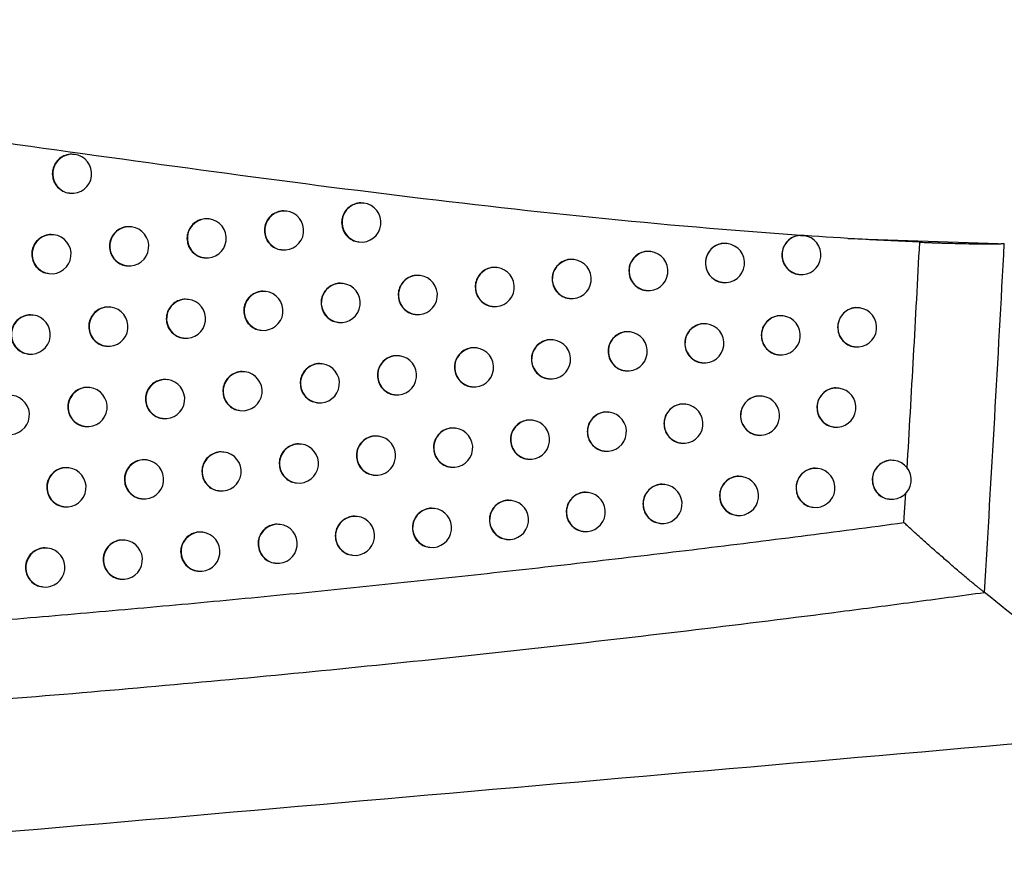
# Model space of a CAD drawing. Units: millimetres. Extents: x 15231 to 16568, y 10020 to 11488.
# Drawn here: x 15776 to 15801, y 10572 to 10593 of the extents above; entities that cross this region are included whole.
import ezdxf

# ---------------------------------------------------------------- set-up
doc = ezdxf.new("R2010")
doc.units = ezdxf.units.MM

msp = doc.modelspace()

# ---------------------------------------------------------------- linework, layer by layer
at = {"color": 7, "linetype": 'Continuous', "lineweight": 25}
for p, q in [((15777.476, 10589.901), (15777.468, 10589.902)), ((15777.349, 10588.909), (15777.357, 10588.908)), ((15784.863, 10588.656), (15784.856, 10588.657)), ((15782.89, 10588.453), (15782.883, 10588.454)), ((15778.934, 10588.049), (15778.926, 10588.05)), ((15780.914, 10588.251), (15780.906, 10588.252)), ((15776.95, 10587.847), (15776.943, 10587.848)), ((15796.103, 10587.828), (15796.093, 10587.829)), ((15784.737, 10587.664), (15784.744, 10587.663)), ((15794.151, 10587.623), (15794.143, 10587.623)), ((15797.232, 10587.753), (15801.072, 10587.62)), ((15782.764, 10587.461), (15782.771, 10587.46)), ((15792.195, 10587.418), (15792.187, 10587.419)), ((15778.807, 10587.057), (15778.815, 10587.056)), ((15780.788, 10587.259), (15780.795, 10587.258)), ((15790.236, 10587.213), (15790.228, 10587.214)), ((15776.824, 10586.855), (15776.831, 10586.854)), ((15786.306, 10586.806), (15786.299, 10586.807)), ((15788.273, 10587.009), (15788.265, 10587.01)), ((15795.977, 10586.836), (15795.984, 10586.835)), ((15784.336, 10586.603), (15784.329, 10586.604)), ((15794.025, 10586.63), (15794.032, 10586.63)), ((15782.362, 10586.4), (15782.355, 10586.401)), ((15792.069, 10586.426), (15792.076, 10586.425)), ((15780.385, 10586.198), (15780.378, 10586.199)), ((15790.11, 10586.221), (15790.117, 10586.22)), ((15776.42, 10585.795), (15776.413, 10585.795)), ((15778.404, 10585.996), (15778.397, 10585.997)), ((15786.18, 10585.814), (15786.187, 10585.813)), ((15788.147, 10586.017), (15788.154, 10586.016)), ((15797.526, 10585.981), (15797.518, 10585.982)), ((15784.21, 10585.611), (15784.217, 10585.61)), ((15793.624, 10585.57), (15793.616, 10585.571)), ((15795.577, 10585.775), (15795.569, 10585.776)), ((15782.236, 10585.408), (15782.243, 10585.407)), ((15791.667, 10585.365), (15791.659, 10585.366)), ((15780.259, 10585.206), (15780.266, 10585.205)), ((15789.706, 10585.161), (15789.699, 10585.162)), ((15776.294, 10584.803), (15776.301, 10584.802)), ((15778.278, 10585.004), (15778.285, 10585.003)), ((15787.743, 10584.957), (15787.735, 10584.958)), ((15795.451, 10584.783), (15795.458, 10584.782)), ((15797.401, 10584.989), (15797.407, 10584.988)), ((15783.804, 10584.551), (15783.797, 10584.552)), ((15785.775, 10584.754), (15785.768, 10584.755)), ((15793.498, 10584.578), (15793.505, 10584.577)), ((15781.83, 10584.348), (15781.823, 10584.349)), ((15791.541, 10584.373), (15791.548, 10584.372)), ((15779.852, 10584.146), (15779.845, 10584.147)), ((15789.58, 10584.169), (15789.587, 10584.168)), ((15777.871, 10583.944), (15777.863, 10583.945)), ((15787.617, 10583.965), (15787.624, 10583.964)), ((15796.997, 10583.929), (15796.989, 10583.93)), ((15783.678, 10583.559), (15783.685, 10583.558)), ((15785.649, 10583.762), (15785.656, 10583.761)), ((15795.046, 10583.724), (15795.038, 10583.725)), ((15781.704, 10583.356), (15781.711, 10583.355)), ((15791.134, 10583.314), (15791.126, 10583.315)), ((15793.092, 10583.519), (15793.084, 10583.52)), ((15779.726, 10583.154), (15779.733, 10583.153)), ((15789.173, 10583.11), (15789.165, 10583.111)), ((15777.744, 10582.952), (15777.752, 10582.951)), ((15787.208, 10582.906), (15787.201, 10582.907)), ((15796.871, 10582.937), (15796.878, 10582.936)), ((15785.24, 10582.703), (15785.232, 10582.704)), ((15792.966, 10582.527), (15792.973, 10582.526)), ((15794.92, 10582.732), (15794.927, 10582.731)), ((15781.293, 10582.298), (15781.286, 10582.298)), ((15783.268, 10582.5), (15783.261, 10582.501)), ((15791.008, 10582.322), (15791.015, 10582.321)), ((15779.315, 10582.095), (15779.307, 10582.096)), ((15789.047, 10582.118), (15789.054, 10582.117)), ((15798.411, 10582.085), (15798.403, 10582.085)), ((15777.333, 10581.894), (15777.325, 10581.895)), ((15787.082, 10581.914), (15787.089, 10581.913)), ((15796.463, 10581.879), (15796.454, 10581.88)), ((15785.114, 10581.711), (15785.121, 10581.71)), ((15794.511, 10581.673), (15794.503, 10581.674)), ((15781.167, 10581.306), (15781.174, 10581.305)), ((15783.142, 10581.508), (15783.149, 10581.507)), ((15790.597, 10581.264), (15790.589, 10581.265)), ((15792.556, 10581.469), (15792.548, 10581.47)), ((15798.664, 10580.495), (15798.709, 10581.258)), ((15779.188, 10581.103), (15779.196, 10581.103)), ((15788.635, 10581.06), (15788.627, 10581.061)), ((15798.285, 10581.092), (15798.292, 10581.092)), ((15777.206, 10580.902), (15777.214, 10580.901)), ((15786.669, 10580.856), (15786.662, 10580.857)), ((15796.337, 10580.887), (15796.344, 10580.886)), ((15784.7, 10580.653), (15784.693, 10580.654)), ((15794.385, 10580.681), (15794.392, 10580.681)), ((15782.728, 10580.45), (15782.72, 10580.451)), ((15790.471, 10580.272), (15790.478, 10580.271)), ((15792.43, 10580.477), (15792.437, 10580.476)), ((15778.773, 10580.046), (15778.765, 10580.047)), ((15780.752, 10580.248), (15780.745, 10580.249)), ((15788.509, 10580.068), (15788.516, 10580.067)), ((15776.79, 10579.844), (15776.783, 10579.845)), ((15786.543, 10579.864), (15786.55, 10579.864)), ((15784.574, 10579.661), (15784.581, 10579.66)), ((15780.626, 10579.256), (15780.633, 10579.255)), ((15782.601, 10579.458), (15782.609, 10579.457)), ((15778.646, 10579.054), (15778.654, 10579.053)), ((15776.664, 10578.852), (15776.671, 10578.851))]:
    msp.add_line(p, q, dxfattribs=at)
for centre, start, end in [((15777.42, 10589.404), 83.6046, 262.7266), ((15777.416, 10589.405), 263.1656, 83.1656), ((15784.808, 10588.159), 83.6046, 262.7266), ((15784.804, 10588.159), 263.1656, 83.1656), ((15782.835, 10587.956), 83.6046, 262.7266), ((15782.831, 10587.957), 263.1656, 83.1656), ((15778.878, 10587.552), 83.6046, 262.7266), ((15778.874, 10587.552), 263.1656, 83.1656), ((15780.858, 10587.754), 83.6046, 262.7266), ((15780.854, 10587.754), 263.1656, 83.1656), ((15776.894, 10587.35), 83.6046, 262.7266), ((15776.891, 10587.351), 263.1656, 83.1656), ((15796.047, 10587.331), 83.6046, 262.7266), ((15796.044, 10587.331), 263.1656, 83.1656), ((15794.095, 10587.126), 83.6046, 262.7266), ((15794.091, 10587.126), 263.1656, 83.1656), ((15792.139, 10586.921), 83.6046, 262.7266), ((15792.136, 10586.921), 263.1656, 83.1656), ((15790.18, 10586.716), 83.6046, 262.7266), ((15790.176, 10586.717), 263.1656, 83.1656), ((15786.25, 10586.309), 83.6046, 262.7266), ((15786.247, 10586.309), 263.1656, 83.1656), ((15788.217, 10586.512), 83.6046, 262.7266), ((15788.213, 10586.513), 263.1656, 83.1656), ((15784.28, 10586.106), 83.6046, 262.7266), ((15784.277, 10586.106), 263.1656, 83.1656), ((15782.307, 10585.903), 83.6046, 262.7266), ((15782.303, 10585.904), 263.1656, 83.1656), ((15780.329, 10585.701), 83.6046, 262.7266), ((15780.326, 10585.701), 263.1656, 83.1656), ((15776.364, 10585.298), 83.6046, 262.7266), ((15776.361, 10585.298), 263.1656, 83.1656), ((15778.349, 10585.499), 83.6046, 262.7266), ((15778.345, 10585.5), 263.1656, 83.1656), ((15797.471, 10585.484), 83.6046, 262.7266), ((15797.467, 10585.484), 263.1656, 83.1656), ((15793.568, 10585.073), 83.6046, 262.7266), ((15793.564, 10585.074), 263.1656, 83.1656), ((15795.521, 10585.278), 83.6046, 262.7266), ((15795.517, 10585.279), 263.1656, 83.1656), ((15791.611, 10584.868), 83.6046, 262.7266), ((15791.607, 10584.869), 263.1656, 83.1656), ((15789.651, 10584.664), 83.6046, 262.7266), ((15789.647, 10584.665), 263.1656, 83.1656), ((15787.687, 10584.46), 83.6046, 262.7266), ((15787.683, 10584.461), 263.1656, 83.1656), ((15783.749, 10584.054), 83.6046, 262.7266), ((15783.745, 10584.054), 263.1656, 83.1656), ((15785.72, 10584.257), 83.6046, 262.7266), ((15785.716, 10584.257), 263.1656, 83.1656), ((15781.774, 10583.851), 83.6046, 262.7266), ((15781.77, 10583.852), 263.1656, 83.1656), ((15779.796, 10583.649), 83.6046, 262.7266), ((15779.793, 10583.65), 263.1656, 83.1656), ((15777.815, 10583.447), 83.6046, 262.7266), ((15777.811, 10583.448), 263.1656, 83.1656), ((15796.941, 10583.432), 83.6046, 262.7266), ((15796.937, 10583.433), 263.1656, 83.1656), ((15775.826, 10583.247), 263.1656, 83.1656), ((15793.036, 10583.022), 83.6046, 262.7266), ((15794.99, 10583.227), 83.6046, 262.7266), ((15794.987, 10583.227), 263.1656, 83.1656), ((15791.078, 10582.817), 83.6046, 262.7266), ((15791.075, 10582.818), 263.1656, 83.1656), ((15793.032, 10583.022), 263.1656, 83.1656), ((15789.117, 10582.613), 83.6046, 262.7266), ((15789.113, 10582.614), 263.1656, 83.1656), ((15787.152, 10582.409), 83.6046, 262.7266), ((15787.149, 10582.41), 263.1656, 83.1656), ((15785.184, 10582.206), 83.6046, 262.7266), ((15785.18, 10582.206), 263.1656, 83.1656), ((15781.237, 10581.801), 83.6046, 262.7266), ((15781.234, 10581.801), 263.1656, 83.1656), ((15783.213, 10582.003), 83.6046, 262.7266), ((15783.209, 10582.004), 263.1656, 83.1656), ((15779.259, 10581.599), 83.6046, 262.7266), ((15779.255, 10581.599), 263.1656, 83.1656), ((15798.355, 10581.588), 83.6046, 262.7266), ((15798.351, 10581.588), 263.1656, 83.1656), ((15777.277, 10581.397), 83.6046, 262.7266), ((15777.273, 10581.397), 263.1656, 83.1656), ((15796.407, 10581.382), 83.6046, 262.7266), ((15796.403, 10581.382), 263.1656, 83.1656), ((15794.455, 10581.177), 83.6046, 262.7266), ((15794.451, 10581.177), 263.1656, 83.1656), ((15790.541, 10580.767), 83.6046, 262.7266), ((15790.537, 10580.768), 263.1656, 83.1656), ((15792.5, 10580.972), 83.6046, 262.7266), ((15792.496, 10580.972), 263.1656, 83.1656), ((15788.579, 10580.563), 83.6046, 262.7266), ((15788.575, 10580.564), 263.1656, 83.1656), ((15786.613, 10580.36), 83.6046, 262.7266), ((15786.61, 10580.36), 263.1656, 83.1656), ((15784.644, 10580.156), 83.6046, 262.7266), ((15784.641, 10580.157), 263.1656, 83.1656), ((15782.672, 10579.953), 83.6046, 262.7266), ((15782.668, 10579.954), 263.1656, 83.1656), ((15778.717, 10579.549), 83.6046, 262.7266), ((15778.713, 10579.549), 263.1656, 83.1656), ((15780.696, 10579.751), 83.6046, 262.7266), ((15780.692, 10579.752), 263.1656, 83.1656), ((15776.734, 10579.347), 83.6046, 262.7266), ((15776.731, 10579.348), 263.1656, 83.1656)]:
    msp.add_arc(centre, 0.5, start, end, dxfattribs=at)
for points, knots in [([(15774.35, 10589.051), (15774.373, 10589.137), (15774.418, 10589.316), (15774.491, 10589.599), (15774.568, 10589.904), (15774.651, 10590.23), (15774.74, 10590.579), (15774.834, 10590.951), (15775, 10591.607), (15775.24, 10592.557), (15775.506, 10593.614), (15775.722, 10594.479), (15775.888, 10595.142), (15776.047, 10595.781), (15776.198, 10596.393), (15776.342, 10596.976), (15776.478, 10597.528), (15776.607, 10598.05), (15776.688, 10598.38), (15776.727, 10598.542)], [0, 0, 0, 0, 0.0300046, 0.0618906, 0.095659, 0.1313104, 0.1688454, 0.2082647, 0.2495693, 0.3744513, 0.4993819, 0.5683074, 0.6354244, 0.7007293, 0.7642184, 0.8258907, 0.8857449, 0.9437815, 1, 1, 1, 1]), ([(15796.019, 10587.832), (15792.487, 10588.075), (15788.936, 10588.451), (15781.823, 10589.33), (15778.255, 10589.836), (15774.678, 10590.334)], [0, 0, 0, 0, 0.5, 0.5, 1, 1, 1, 1]), ([(15777.467, 10589.895), (15777.446, 10589.9), (15777.371, 10589.915), (15777.236, 10589.883), (15777.087, 10589.801), (15776.976, 10589.671), (15776.918, 10589.532), (15776.912, 10589.441), (15776.91, 10589.406)], [0, 0, 0, 0, 0.075624, 0.2758258, 0.4759867, 0.6759029, 0.8754736, 1, 1, 1, 1]), ([(15776.91, 10589.406), (15776.915, 10589.35), (15776.926, 10589.238), (15777.012, 10589.087), (15777.138, 10588.977), (15777.259, 10588.917), (15777.332, 10588.916), (15777.35, 10588.915)], [0, 0, 0, 0, 0.231817, 0.463625, 0.695677, 0.92813, 1, 1, 1, 1]), ([(15784.855, 10588.65), (15784.834, 10588.654), (15784.759, 10588.67), (15784.625, 10588.637), (15784.478, 10588.555), (15784.367, 10588.426), (15784.309, 10588.286), (15784.303, 10588.195), (15784.301, 10588.16)], [0, 0, 0, 0, 0.076113, 0.275846, 0.475579, 0.675305, 0.875018, 1, 1, 1, 1]), ([(15782.882, 10588.447), (15782.861, 10588.452), (15782.786, 10588.467), (15782.652, 10588.434), (15782.504, 10588.353), (15782.393, 10588.223), (15782.335, 10588.084), (15782.33, 10587.993), (15782.327, 10587.958)], [0, 0, 0, 0, 0.0760592, 0.2758486, 0.4756352, 0.675386, 0.8750807, 1, 1, 1, 1]), ([(15778.925, 10588.043), (15778.904, 10588.047), (15778.829, 10588.063), (15778.694, 10588.03), (15778.546, 10587.949), (15778.434, 10587.819), (15778.377, 10587.68), (15778.371, 10587.589), (15778.369, 10587.554)], [0, 0, 0, 0, 0.075791, 0.275831, 0.475847, 0.6757, 0.87532, 1, 1, 1, 1]), ([(15780.905, 10588.245), (15780.885, 10588.249), (15780.809, 10588.265), (15780.675, 10588.232), (15780.527, 10588.15), (15780.415, 10588.021), (15780.358, 10587.882), (15780.352, 10587.79), (15780.35, 10587.755)], [0, 0, 0, 0, 0.07595, 0.275842, 0.475723, 0.675516, 0.875181, 1, 1, 1, 1]), ([(15784.301, 10588.16), (15784.306, 10588.104), (15784.317, 10587.992), (15784.402, 10587.841), (15784.528, 10587.731), (15784.648, 10587.671), (15784.72, 10587.67), (15784.737, 10587.67)], [0, 0, 0, 0, 0.232245, 0.46449, 0.696749, 0.929022, 1, 1, 1, 1]), ([(15776.942, 10587.842), (15776.921, 10587.846), (15776.845, 10587.861), (15776.71, 10587.829), (15776.562, 10587.747), (15776.45, 10587.617), (15776.392, 10587.478), (15776.386, 10587.387), (15776.384, 10587.352)], [0, 0, 0, 0, 0.075587, 0.275822, 0.476013, 0.675942, 0.875503, 1, 1, 1, 1]), ([(15782.327, 10587.958), (15782.333, 10587.902), (15782.343, 10587.789), (15782.429, 10587.639), (15782.555, 10587.528), (15782.675, 10587.469), (15782.747, 10587.467), (15782.764, 10587.467)], [0, 0, 0, 0, 0.23219, 0.464379, 0.696612, 0.928913, 1, 1, 1, 1]), ([(15796.019, 10587.832), (15795.968, 10587.825), (15795.863, 10587.811), (15795.721, 10587.726), (15795.61, 10587.597), (15795.556, 10587.458), (15795.54, 10587.311), (15795.564, 10587.163), (15795.645, 10587.013), (15795.77, 10586.903), (15795.888, 10586.843), (15795.961, 10586.842), (15795.978, 10586.842)], [0, 0, 0, 0, 0.103552, 0.216848, 0.330012, 0.44298, 0.513558, 0.626292, 0.739023, 0.851831, 0.964821, 1, 1, 1, 1]), ([(15796.019, 10587.832), (15796.036, 10587.832), (15796.056, 10587.832), (15796.093, 10587.829), (15796.109, 10587.827), (15796.122, 10587.825)], [0, 0, 0, 0, 0.5, 0.5, 1, 1, 1, 1]), ([(15778.369, 10587.554), (15778.374, 10587.498), (15778.385, 10587.385), (15778.47, 10587.235), (15778.597, 10587.124), (15778.717, 10587.065), (15778.79, 10587.063), (15778.808, 10587.063)], [0, 0, 0, 0, 0.2319602, 0.4639142, 0.696036, 0.9284303, 1, 1, 1, 1]), ([(15780.35, 10587.755), (15780.355, 10587.699), (15780.366, 10587.587), (15780.451, 10587.437), (15780.577, 10587.326), (15780.698, 10587.266), (15780.771, 10587.265), (15780.788, 10587.265)], [0, 0, 0, 0, 0.232095, 0.464186, 0.696374, 0.928714, 1, 1, 1, 1]), ([(15794.142, 10587.617), (15794.121, 10587.621), (15794.047, 10587.636), (15793.914, 10587.604), (15793.768, 10587.522), (15793.658, 10587.392), (15793.601, 10587.253), (15793.595, 10587.162), (15793.593, 10587.127)], [0, 0, 0, 0, 0.075464, 0.275526, 0.475576, 0.675475, 0.875156, 1, 1, 1, 1]), ([(15798.745, 10581.876), (15798.8, 10582.832), (15798.911, 10584.759), (15799.015, 10586.686), (15799.067, 10587.657)], [0, 0, 0, 0, 0.496289, 1, 1, 1, 1]), ([(15799.067, 10587.657), (15799.091, 10587.656), (15799.141, 10587.654), (15799.221, 10587.65), (15799.31, 10587.647), (15799.408, 10587.644), (15799.516, 10587.64), (15799.682, 10587.635), (15799.907, 10587.629), (15800.186, 10587.622), (15800.461, 10587.617), (15800.694, 10587.614), (15800.88, 10587.614), (15801.017, 10587.616), (15801.132, 10587.618), (15801.197, 10587.622), (15801.227, 10587.623)], [0, 0, 0, 0, 0.031808, 0.067376, 0.106882, 0.150454, 0.198188, 0.250159, 0.37161, 0.499986, 0.628148, 0.749625, 0.825978, 0.892926, 0.950775, 1, 1, 1, 1]), ([(15776.384, 10587.352), (15776.39, 10587.296), (15776.4, 10587.184), (15776.486, 10587.034), (15776.612, 10586.923), (15776.733, 10586.863), (15776.807, 10586.862), (15776.824, 10586.861)], [0, 0, 0, 0, 0.231787, 0.463565, 0.695602, 0.928066, 1, 1, 1, 1]), ([(15792.186, 10587.412), (15792.166, 10587.416), (15792.091, 10587.432), (15791.958, 10587.399), (15791.812, 10587.317), (15791.701, 10587.187), (15791.644, 10587.048), (15791.639, 10586.957), (15791.636, 10586.922)], [0, 0, 0, 0, 0.075738, 0.275652, 0.475557, 0.675376, 0.875075, 1, 1, 1, 1]), ([(15790.227, 10587.208), (15790.206, 10587.212), (15790.131, 10587.227), (15789.998, 10587.194), (15789.852, 10587.113), (15789.741, 10586.983), (15789.684, 10586.844), (15789.678, 10586.753), (15789.676, 10586.718)], [0, 0, 0, 0, 0.075934, 0.275742, 0.475543, 0.675307, 0.87502, 1, 1, 1, 1]), ([(15793.593, 10587.127), (15793.598, 10587.07), (15793.609, 10586.958), (15793.693, 10586.808), (15793.817, 10586.697), (15793.936, 10586.638), (15794.008, 10586.637), (15794.025, 10586.637)], [0, 0, 0, 0, 0.2319392, 0.4638752, 0.6959081, 0.9281743, 1, 1, 1, 1]), ([(15786.298, 10586.8), (15786.277, 10586.804), (15786.202, 10586.82), (15786.068, 10586.787), (15785.921, 10586.705), (15785.81, 10586.576), (15785.753, 10586.436), (15785.747, 10586.345), (15785.745, 10586.31)], [0, 0, 0, 0, 0.076113, 0.275834, 0.475554, 0.675274, 0.874994, 1, 1, 1, 1]), ([(15788.264, 10587.004), (15788.243, 10587.008), (15788.168, 10587.023), (15788.035, 10586.99), (15787.888, 10586.909), (15787.777, 10586.779), (15787.72, 10586.64), (15787.714, 10586.549), (15787.712, 10586.514)], [0, 0, 0, 0, 0.076058, 0.2758, 0.475541, 0.675272, 0.874992, 1, 1, 1, 1]), ([(15791.636, 10586.922), (15791.642, 10586.866), (15791.652, 10586.753), (15791.737, 10586.603), (15791.861, 10586.493), (15791.98, 10586.433), (15792.053, 10586.432), (15792.07, 10586.432)], [0, 0, 0, 0, 0.232083, 0.464165, 0.696296, 0.928552, 1, 1, 1, 1]), ([(15784.328, 10586.597), (15784.307, 10586.601), (15784.231, 10586.617), (15784.098, 10586.584), (15783.95, 10586.502), (15783.839, 10586.373), (15783.782, 10586.233), (15783.776, 10586.142), (15783.774, 10586.107)], [0, 0, 0, 0, 0.0761059, 0.2758471, 0.4755881, 0.6753178, 0.8750282, 1, 1, 1, 1]), ([(15789.676, 10586.718), (15789.681, 10586.661), (15789.692, 10586.549), (15789.776, 10586.399), (15789.902, 10586.288), (15790.021, 10586.229), (15790.093, 10586.228), (15790.11, 10586.227)], [0, 0, 0, 0, 0.232184, 0.464368, 0.696568, 0.928819, 1, 1, 1, 1]), ([(15782.354, 10586.394), (15782.333, 10586.399), (15782.258, 10586.414), (15782.124, 10586.381), (15781.976, 10586.3), (15781.865, 10586.17), (15781.807, 10586.031), (15781.801, 10585.94), (15781.799, 10585.905)], [0, 0, 0, 0, 0.076041, 0.275847, 0.475649, 0.675406, 0.875097, 1, 1, 1, 1]), ([(15785.745, 10586.31), (15785.75, 10586.254), (15785.761, 10586.142), (15785.846, 10585.991), (15785.971, 10585.881), (15786.091, 10585.821), (15786.163, 10585.82), (15786.18, 10585.82)], [0, 0, 0, 0, 0.23226, 0.46452, 0.696781, 0.929041, 1, 1, 1, 1]), ([(15787.712, 10586.514), (15787.717, 10586.458), (15787.728, 10586.345), (15787.813, 10586.195), (15787.938, 10586.084), (15788.058, 10586.025), (15788.13, 10586.024), (15788.147, 10586.023)], [0, 0, 0, 0, 0.2322428, 0.4644856, 0.6967289, 0.9289801, 1, 1, 1, 1]), ([(15780.377, 10586.192), (15780.356, 10586.196), (15780.28, 10586.212), (15780.146, 10586.179), (15779.998, 10586.097), (15779.887, 10585.968), (15779.829, 10585.829), (15779.823, 10585.738), (15779.821, 10585.703)], [0, 0, 0, 0, 0.075923, 0.275838, 0.47574, 0.675544, 0.875202, 1, 1, 1, 1]), ([(15783.774, 10586.107), (15783.779, 10586.051), (15783.79, 10585.939), (15783.875, 10585.788), (15784.001, 10585.678), (15784.12, 10585.618), (15784.193, 10585.617), (15784.21, 10585.617)], [0, 0, 0, 0, 0.232237, 0.464474, 0.696728, 0.929006, 1, 1, 1, 1]), ([(15776.412, 10585.789), (15776.391, 10585.793), (15776.315, 10585.809), (15776.18, 10585.776), (15776.032, 10585.694), (15775.92, 10585.565), (15775.862, 10585.426), (15775.856, 10585.335), (15775.854, 10585.3)], [0, 0, 0, 0, 0.07555, 0.275819, 0.47604, 0.675983, 0.875534, 1, 1, 1, 1]), ([(15778.396, 10585.99), (15778.375, 10585.995), (15778.299, 10586.01), (15778.165, 10585.977), (15778.017, 10585.896), (15777.905, 10585.766), (15777.847, 10585.627), (15777.842, 10585.536), (15777.839, 10585.501)], [0, 0, 0, 0, 0.075758, 0.275827, 0.475869, 0.675735, 0.875347, 1, 1, 1, 1]), ([(15781.799, 10585.905), (15781.804, 10585.849), (15781.815, 10585.736), (15781.9, 10585.586), (15782.026, 10585.475), (15782.147, 10585.416), (15782.219, 10585.414), (15782.236, 10585.414)], [0, 0, 0, 0, 0.232175, 0.464347, 0.696573, 0.92888, 1, 1, 1, 1]), ([(15797.517, 10585.975), (15797.497, 10585.979), (15797.423, 10585.995), (15797.291, 10585.962), (15797.145, 10585.88), (15797.035, 10585.75), (15796.978, 10585.611), (15796.972, 10585.52), (15796.97, 10585.485)], [0, 0, 0, 0, 0.0748093, 0.2752121, 0.4756084, 0.6757033, 0.8753467, 1, 1, 1, 1]), ([(15779.821, 10585.703), (15779.826, 10585.646), (15779.837, 10585.534), (15779.922, 10585.384), (15780.049, 10585.273), (15780.169, 10585.214), (15780.242, 10585.212), (15780.259, 10585.212)], [0, 0, 0, 0, 0.232073, 0.464142, 0.696319, 0.928667, 1, 1, 1, 1]), ([(15793.615, 10585.564), (15793.594, 10585.569), (15793.52, 10585.584), (15793.387, 10585.551), (15793.241, 10585.469), (15793.13, 10585.339), (15793.073, 10585.2), (15793.068, 10585.109), (15793.065, 10585.074)], [0, 0, 0, 0, 0.07555, 0.275566, 0.475572, 0.675445, 0.875132, 1, 1, 1, 1]), ([(15795.568, 10585.77), (15795.547, 10585.774), (15795.473, 10585.789), (15795.341, 10585.756), (15795.195, 10585.675), (15795.084, 10585.545), (15795.028, 10585.405), (15795.022, 10585.314), (15795.02, 10585.279)], [0, 0, 0, 0, 0.0752221, 0.2754121, 0.4755914, 0.6755625, 0.8752283, 1, 1, 1, 1]), ([(15775.854, 10585.3), (15775.86, 10585.243), (15775.87, 10585.131), (15775.956, 10584.981), (15776.082, 10584.87), (15776.203, 10584.81), (15776.277, 10584.809), (15776.294, 10584.809)], [0, 0, 0, 0, 0.231758, 0.463505, 0.695527, 0.928002, 1, 1, 1, 1]), ([(15777.839, 10585.501), (15777.845, 10585.445), (15777.856, 10585.332), (15777.941, 10585.182), (15778.067, 10585.071), (15778.188, 10585.012), (15778.261, 10585.01), (15778.278, 10585.01)], [0, 0, 0, 0, 0.231934, 0.463861, 0.695969, 0.928373, 1, 1, 1, 1]), ([(15791.658, 10585.36), (15791.637, 10585.364), (15791.563, 10585.379), (15791.43, 10585.346), (15791.283, 10585.265), (15791.173, 10585.135), (15791.116, 10584.996), (15791.11, 10584.905), (15791.108, 10584.87)], [0, 0, 0, 0, 0.075799, 0.2756805, 0.4755535, 0.6753552, 0.8750586, 1, 1, 1, 1]), ([(15796.97, 10585.485), (15796.975, 10585.429), (15796.986, 10585.316), (15797.069, 10585.166), (15797.193, 10585.056), (15797.312, 10584.996), (15797.384, 10584.995), (15797.401, 10584.995)], [0, 0, 0, 0, 0.231595, 0.463182, 0.69498, 0.927269, 1, 1, 1, 1]), ([(15789.698, 10585.155), (15789.677, 10585.16), (15789.602, 10585.175), (15789.469, 10585.142), (15789.322, 10585.06), (15789.212, 10584.931), (15789.155, 10584.792), (15789.149, 10584.7), (15789.147, 10584.665)], [0, 0, 0, 0, 0.075973, 0.27576, 0.475542, 0.675295, 0.875011, 1, 1, 1, 1]), ([(15793.065, 10585.074), (15793.071, 10585.018), (15793.081, 10584.906), (15793.165, 10584.755), (15793.29, 10584.645), (15793.409, 10584.586), (15793.481, 10584.584), (15793.498, 10584.584)], [0, 0, 0, 0, 0.231984, 0.463965, 0.696028, 0.928292, 1, 1, 1, 1]), ([(15795.02, 10585.279), (15795.025, 10585.223), (15795.035, 10585.111), (15795.119, 10584.961), (15795.244, 10584.85), (15795.362, 10584.791), (15795.434, 10584.79), (15795.451, 10584.789)], [0, 0, 0, 0, 0.2318108, 0.4636169, 0.6955627, 0.9278384, 1, 1, 1, 1]), ([(15787.734, 10584.952), (15787.713, 10584.956), (15787.638, 10584.971), (15787.505, 10584.938), (15787.358, 10584.857), (15787.247, 10584.727), (15787.19, 10584.588), (15787.184, 10584.497), (15787.182, 10584.462)], [0, 0, 0, 0, 0.076077, 0.275811, 0.475543, 0.675269, 0.87499, 1, 1, 1, 1]), ([(15791.108, 10584.87), (15791.113, 10584.813), (15791.124, 10584.701), (15791.208, 10584.551), (15791.333, 10584.44), (15791.452, 10584.381), (15791.524, 10584.38), (15791.541, 10584.379)], [0, 0, 0, 0, 0.232114, 0.464227, 0.696379, 0.928634, 1, 1, 1, 1]), ([(15783.796, 10584.545), (15783.775, 10584.549), (15783.7, 10584.565), (15783.566, 10584.532), (15783.418, 10584.45), (15783.307, 10584.321), (15783.25, 10584.182), (15783.244, 10584.09), (15783.242, 10584.055)], [0, 0, 0, 0, 0.076096, 0.275847, 0.475598, 0.675332, 0.875039, 1, 1, 1, 1]), ([(15785.767, 10584.748), (15785.746, 10584.752), (15785.671, 10584.768), (15785.537, 10584.735), (15785.39, 10584.653), (15785.279, 10584.524), (15785.222, 10584.384), (15785.216, 10584.293), (15785.214, 10584.258)], [0, 0, 0, 0, 0.076117, 0.275838, 0.475559, 0.67528, 0.874999, 1, 1, 1, 1]), ([(15789.147, 10584.665), (15789.152, 10584.609), (15789.163, 10584.497), (15789.247, 10584.346), (15789.372, 10584.236), (15789.492, 10584.177), (15789.564, 10584.175), (15789.581, 10584.175)], [0, 0, 0, 0, 0.232203, 0.464405, 0.696619, 0.928869, 1, 1, 1, 1]), ([(15781.821, 10584.343), (15781.801, 10584.347), (15781.725, 10584.362), (15781.591, 10584.329), (15781.443, 10584.248), (15781.332, 10584.118), (15781.275, 10583.979), (15781.269, 10583.888), (15781.266, 10583.853)], [0, 0, 0, 0, 0.0760206, 0.275844, 0.4756626, 0.6754283, 0.8751134, 1, 1, 1, 1]), ([(15787.182, 10584.462), (15787.187, 10584.405), (15787.198, 10584.293), (15787.283, 10584.143), (15787.408, 10584.032), (15787.527, 10583.973), (15787.6, 10583.972), (15787.617, 10583.971)], [0, 0, 0, 0, 0.232251, 0.464501, 0.696751, 0.929004, 1, 1, 1, 1]), ([(15779.844, 10584.14), (15779.823, 10584.145), (15779.747, 10584.16), (15779.613, 10584.127), (15779.465, 10584.046), (15779.353, 10583.916), (15779.296, 10583.777), (15779.29, 10583.686), (15779.288, 10583.651)], [0, 0, 0, 0, 0.075895, 0.275834, 0.475759, 0.675573, 0.875224, 1, 1, 1, 1]), ([(15783.242, 10584.055), (15783.247, 10583.999), (15783.258, 10583.887), (15783.343, 10583.736), (15783.469, 10583.626), (15783.589, 10583.566), (15783.661, 10583.565), (15783.678, 10583.565)], [0, 0, 0, 0, 0.232227, 0.464454, 0.696704, 0.928986, 1, 1, 1, 1]), ([(15785.214, 10584.258), (15785.219, 10584.202), (15785.23, 10584.09), (15785.315, 10583.939), (15785.44, 10583.829), (15785.56, 10583.769), (15785.632, 10583.768), (15785.649, 10583.768)], [0, 0, 0, 0, 0.232258, 0.464517, 0.696778, 0.929041, 1, 1, 1, 1]), ([(15777.862, 10583.939), (15777.841, 10583.943), (15777.766, 10583.958), (15777.631, 10583.926), (15777.483, 10583.844), (15777.371, 10583.714), (15777.314, 10583.575), (15777.308, 10583.484), (15777.305, 10583.449)], [0, 0, 0, 0, 0.075723, 0.275823, 0.475892, 0.67577, 0.875373, 1, 1, 1, 1]), ([(15781.266, 10583.853), (15781.272, 10583.797), (15781.283, 10583.684), (15781.368, 10583.534), (15781.494, 10583.423), (15781.614, 10583.364), (15781.687, 10583.363), (15781.704, 10583.362)], [0, 0, 0, 0, 0.232158, 0.464313, 0.696531, 0.928844, 1, 1, 1, 1]), ([(15796.988, 10583.924), (15796.967, 10583.928), (15796.893, 10583.943), (15796.761, 10583.91), (15796.615, 10583.829), (15796.505, 10583.698), (15796.448, 10583.559), (15796.442, 10583.468), (15796.44, 10583.433)], [0, 0, 0, 0, 0.074945, 0.275279, 0.475604, 0.675659, 0.875309, 1, 1, 1, 1]), ([(15779.288, 10583.651), (15779.293, 10583.595), (15779.304, 10583.482), (15779.389, 10583.332), (15779.515, 10583.221), (15779.636, 10583.162), (15779.709, 10583.16), (15779.726, 10583.16)], [0, 0, 0, 0, 0.232051, 0.464097, 0.696262, 0.928618, 1, 1, 1, 1]), ([(15793.083, 10583.513), (15793.062, 10583.517), (15792.988, 10583.533), (15792.855, 10583.5), (15792.709, 10583.418), (15792.598, 10583.288), (15792.541, 10583.149), (15792.536, 10583.058), (15792.533, 10583.023)], [0, 0, 0, 0, 0.0756285, 0.275603, 0.4755672, 0.6754185, 0.8751098, 1, 1, 1, 1]), ([(15795.037, 10583.718), (15795.017, 10583.722), (15794.942, 10583.738), (15794.81, 10583.705), (15794.664, 10583.623), (15794.553, 10583.493), (15794.497, 10583.354), (15794.491, 10583.263), (15794.488, 10583.228)], [0, 0, 0, 0, 0.075328, 0.275462, 0.475587, 0.675527, 0.875199, 1, 1, 1, 1]), ([(15777.305, 10583.449), (15777.311, 10583.393), (15777.322, 10583.281), (15777.407, 10583.13), (15777.534, 10583.02), (15777.654, 10582.96), (15777.727, 10582.959), (15777.745, 10582.958)], [0, 0, 0, 0, 0.231907, 0.463807, 0.695901, 0.928314, 1, 1, 1, 1]), ([(15791.125, 10583.308), (15791.105, 10583.313), (15791.03, 10583.328), (15790.897, 10583.295), (15790.75, 10583.214), (15790.64, 10583.084), (15790.583, 10582.945), (15790.577, 10582.853), (15790.575, 10582.818)], [0, 0, 0, 0, 0.075853, 0.275706, 0.475551, 0.675337, 0.875044, 1, 1, 1, 1]), ([(15796.44, 10583.433), (15796.445, 10583.377), (15796.456, 10583.265), (15796.54, 10583.115), (15796.664, 10583.004), (15796.782, 10582.945), (15796.854, 10582.944), (15796.871, 10582.943)], [0, 0, 0, 0, 0.231665, 0.463324, 0.69517, 0.927455, 1, 1, 1, 1]), ([(15789.164, 10583.104), (15789.143, 10583.109), (15789.068, 10583.124), (15788.935, 10583.091), (15788.789, 10583.009), (15788.678, 10582.88), (15788.621, 10582.74), (15788.615, 10582.649), (15788.613, 10582.614)], [0, 0, 0, 0, 0.076006, 0.275776, 0.475542, 0.675286, 0.875004, 1, 1, 1, 1]), ([(15792.533, 10583.023), (15792.539, 10582.967), (15792.549, 10582.854), (15792.634, 10582.704), (15792.758, 10582.594), (15792.877, 10582.534), (15792.949, 10582.533), (15792.966, 10582.533)], [0, 0, 0, 0, 0.232024, 0.464046, 0.696137, 0.928398, 1, 1, 1, 1]), ([(15794.488, 10583.228), (15794.494, 10583.172), (15794.504, 10583.059), (15794.588, 10582.909), (15794.713, 10582.799), (15794.831, 10582.739), (15794.904, 10582.738), (15794.921, 10582.738)], [0, 0, 0, 0, 0.231866, 0.463727, 0.69571, 0.927983, 1, 1, 1, 1]), ([(15787.199, 10582.901), (15787.179, 10582.905), (15787.104, 10582.92), (15786.97, 10582.887), (15786.823, 10582.806), (15786.712, 10582.676), (15786.655, 10582.537), (15786.649, 10582.446), (15786.647, 10582.411)], [0, 0, 0, 0, 0.076093, 0.27582, 0.475545, 0.675269, 0.87499, 1, 1, 1, 1]), ([(15790.575, 10582.818), (15790.58, 10582.762), (15790.591, 10582.65), (15790.675, 10582.5), (15790.8, 10582.389), (15790.919, 10582.33), (15790.991, 10582.328), (15791.008, 10582.328)], [0, 0, 0, 0, 0.232141, 0.464282, 0.696453, 0.928707, 1, 1, 1, 1]), ([(15785.231, 10582.697), (15785.211, 10582.701), (15785.135, 10582.717), (15785.002, 10582.684), (15784.855, 10582.602), (15784.743, 10582.473), (15784.686, 10582.334), (15784.68, 10582.243), (15784.678, 10582.207)], [0, 0, 0, 0, 0.076117, 0.275841, 0.475566, 0.675288, 0.875005, 1, 1, 1, 1]), ([(15788.613, 10582.614), (15788.618, 10582.558), (15788.629, 10582.446), (15788.713, 10582.295), (15788.838, 10582.185), (15788.958, 10582.126), (15789.03, 10582.124), (15789.047, 10582.124)], [0, 0, 0, 0, 0.232218, 0.464437, 0.696662, 0.928913, 1, 1, 1, 1]), ([(15781.285, 10582.292), (15781.264, 10582.296), (15781.188, 10582.311), (15781.054, 10582.279), (15780.907, 10582.197), (15780.795, 10582.067), (15780.738, 10581.928), (15780.732, 10581.837), (15780.73, 10581.802)], [0, 0, 0, 0, 0.075999, 0.275841, 0.475677, 0.675451, 0.875131, 1, 1, 1, 1]), ([(15783.26, 10582.494), (15783.239, 10582.499), (15783.163, 10582.514), (15783.03, 10582.481), (15782.882, 10582.4), (15782.771, 10582.27), (15782.714, 10582.131), (15782.708, 10582.04), (15782.705, 10582.005)], [0, 0, 0, 0, 0.0760841, 0.2758466, 0.4756082, 0.6753476, 0.8750514, 1, 1, 1, 1]), ([(15786.647, 10582.411), (15786.652, 10582.354), (15786.663, 10582.242), (15786.748, 10582.092), (15786.873, 10581.981), (15786.993, 10581.922), (15787.065, 10581.921), (15787.082, 10581.92)], [0, 0, 0, 0, 0.232256, 0.464512, 0.696767, 0.929021, 1, 1, 1, 1]), ([(15779.306, 10582.09), (15779.285, 10582.094), (15779.21, 10582.109), (15779.075, 10582.077), (15778.927, 10581.995), (15778.816, 10581.865), (15778.758, 10581.726), (15778.752, 10581.635), (15778.75, 10581.6)], [0, 0, 0, 0, 0.075865, 0.27583, 0.475778, 0.675603, 0.875247, 1, 1, 1, 1]), ([(15784.678, 10582.207), (15784.683, 10582.151), (15784.694, 10582.039), (15784.779, 10581.888), (15784.905, 10581.778), (15785.024, 10581.719), (15785.097, 10581.717), (15785.114, 10581.717)], [0, 0, 0, 0, 0.2322548, 0.4645094, 0.6967701, 0.9290361, 1, 1, 1, 1]), ([(15798.401, 10582.079), (15798.381, 10582.083), (15798.307, 10582.098), (15798.175, 10582.066), (15798.03, 10581.984), (15797.919, 10581.854), (15797.864, 10581.714), (15797.849, 10581.567), (15797.873, 10581.42), (15797.953, 10581.27), (15798.078, 10581.16), (15798.196, 10581.1), (15798.268, 10581.099), (15798.286, 10581.099)], [0, 0, 0, 0, 0.040134, 0.147944, 0.255753, 0.36338, 0.47073, 0.537734, 0.64475, 0.751763, 0.858886, 0.966268, 1, 1, 1, 1]), ([(15777.324, 10581.888), (15777.303, 10581.892), (15777.228, 10581.908), (15777.093, 10581.875), (15776.945, 10581.794), (15776.833, 10581.664), (15776.775, 10581.525), (15776.769, 10581.434), (15776.767, 10581.399)], [0, 0, 0, 0, 0.0756886, 0.2758186, 0.475916, 0.675806, 0.8754008, 1, 1, 1, 1]), ([(15780.73, 10581.802), (15780.735, 10581.746), (15780.746, 10581.634), (15780.831, 10581.483), (15780.957, 10581.373), (15781.077, 10581.313), (15781.15, 10581.312), (15781.167, 10581.312)], [0, 0, 0, 0, 0.23214, 0.464277, 0.696485, 0.928805, 1, 1, 1, 1]), ([(15782.705, 10582.005), (15782.711, 10581.948), (15782.722, 10581.836), (15782.807, 10581.686), (15782.933, 10581.575), (15783.053, 10581.516), (15783.125, 10581.514), (15783.142, 10581.514)], [0, 0, 0, 0, 0.232216, 0.46443, 0.696675, 0.928963, 1, 1, 1, 1]), ([(15796.453, 10581.873), (15796.433, 10581.877), (15796.359, 10581.893), (15796.227, 10581.86), (15796.081, 10581.778), (15795.97, 10581.648), (15795.914, 10581.509), (15795.908, 10581.418), (15795.906, 10581.383)], [0, 0, 0, 0, 0.0750715, 0.2753401, 0.4755997, 0.6756167, 0.8752739, 1, 1, 1, 1]), ([(15778.75, 10581.6), (15778.755, 10581.544), (15778.766, 10581.432), (15778.852, 10581.281), (15778.978, 10581.171), (15779.098, 10581.111), (15779.171, 10581.11), (15779.189, 10581.109)], [0, 0, 0, 0, 0.2320272, 0.4640496, 0.6962027, 0.9285674, 1, 1, 1, 1]), ([(15794.502, 10581.668), (15794.481, 10581.672), (15794.407, 10581.687), (15794.274, 10581.655), (15794.128, 10581.573), (15794.018, 10581.443), (15793.961, 10581.304), (15793.955, 10581.213), (15793.953, 10581.177)], [0, 0, 0, 0, 0.075424, 0.275508, 0.475582, 0.675494, 0.875171, 1, 1, 1, 1]), ([(15776.767, 10581.399), (15776.773, 10581.343), (15776.783, 10581.23), (15776.869, 10581.08), (15776.995, 10580.969), (15777.116, 10580.91), (15777.189, 10580.908), (15777.207, 10580.908)], [0, 0, 0, 0, 0.2318794, 0.4637512, 0.695831, 0.9282545, 1, 1, 1, 1]), ([(15790.588, 10581.258), (15790.567, 10581.263), (15790.493, 10581.278), (15790.36, 10581.245), (15790.213, 10581.163), (15790.103, 10581.034), (15790.045, 10580.895), (15790.04, 10580.803), (15790.037, 10580.768)], [0, 0, 0, 0, 0.075901, 0.275728, 0.475548, 0.675322, 0.875032, 1, 1, 1, 1]), ([(15792.547, 10581.463), (15792.526, 10581.467), (15792.451, 10581.482), (15792.319, 10581.45), (15792.172, 10581.368), (15792.062, 10581.238), (15792.005, 10581.099), (15791.999, 10581.008), (15791.997, 10580.973)], [0, 0, 0, 0, 0.075699, 0.275636, 0.475563, 0.675394, 0.87509, 1, 1, 1, 1]), ([(15795.906, 10581.383), (15795.911, 10581.327), (15795.921, 10581.214), (15796.005, 10581.064), (15796.129, 10580.954), (15796.248, 10580.894), (15796.32, 10580.893), (15796.337, 10580.893)], [0, 0, 0, 0, 0.23173, 0.463455, 0.695346, 0.927628, 1, 1, 1, 1]), ([(15788.626, 10581.054), (15788.605, 10581.059), (15788.53, 10581.074), (15788.397, 10581.041), (15788.25, 10580.959), (15788.14, 10580.83), (15788.082, 10580.691), (15788.077, 10580.599), (15788.074, 10580.564)], [0, 0, 0, 0, 0.076035, 0.27579, 0.475542, 0.675279, 0.874998, 1, 1, 1, 1]), ([(15793.953, 10581.177), (15793.958, 10581.121), (15793.969, 10581.009), (15794.053, 10580.859), (15794.177, 10580.748), (15794.296, 10580.689), (15794.368, 10580.688), (15794.385, 10580.687)], [0, 0, 0, 0, 0.231916, 0.463828, 0.695846, 0.928116, 1, 1, 1, 1]), ([(15786.661, 10580.851), (15786.64, 10580.855), (15786.565, 10580.87), (15786.431, 10580.838), (15786.284, 10580.756), (15786.173, 10580.626), (15786.116, 10580.487), (15786.11, 10580.396), (15786.108, 10580.361)], [0, 0, 0, 0, 0.076104, 0.275827, 0.475549, 0.67527, 0.874991, 1, 1, 1, 1]), ([(15790.037, 10580.768), (15790.043, 10580.712), (15790.053, 10580.6), (15790.138, 10580.449), (15790.263, 10580.339), (15790.382, 10580.28), (15790.454, 10580.278), (15790.471, 10580.278)], [0, 0, 0, 0, 0.232166, 0.46433, 0.696519, 0.928771, 1, 1, 1, 1]), ([(15791.997, 10580.973), (15792.002, 10580.917), (15792.013, 10580.804), (15792.097, 10580.654), (15792.222, 10580.544), (15792.341, 10580.484), (15792.413, 10580.483), (15792.43, 10580.483)], [0, 0, 0, 0, 0.232061, 0.464119, 0.696236, 0.928495, 1, 1, 1, 1]), ([(15784.692, 10580.647), (15784.671, 10580.652), (15784.595, 10580.667), (15784.462, 10580.634), (15784.315, 10580.553), (15784.204, 10580.423), (15784.146, 10580.284), (15784.14, 10580.193), (15784.138, 10580.158)], [0, 0, 0, 0, 0.076114, 0.275843, 0.475573, 0.675297, 0.875012, 1, 1, 1, 1]), ([(15788.074, 10580.564), (15788.08, 10580.508), (15788.09, 10580.396), (15788.175, 10580.245), (15788.3, 10580.135), (15788.42, 10580.076), (15788.492, 10580.074), (15788.509, 10580.074)], [0, 0, 0, 0, 0.232231, 0.464463, 0.696698, 0.928949, 1, 1, 1, 1]), ([(15771.373, 10577.68), (15771.799, 10577.711), (15772.653, 10577.774), (15773.934, 10577.873), (15775.218, 10577.975), (15776.504, 10578.081), (15777.793, 10578.192), (15779.085, 10578.306), (15780.379, 10578.424), (15781.676, 10578.546), (15782.974, 10578.672), (15784.275, 10578.802), (15785.577, 10578.936), (15786.88, 10579.074), (15788.186, 10579.216), (15789.492, 10579.362), (15790.8, 10579.512), (15792.109, 10579.666), (15793.419, 10579.823), (15794.73, 10579.985), (15796.041, 10580.151), (15797.353, 10580.32), (15798.227, 10580.437), (15798.664, 10580.495)], [0, 0, 0, 0, 0.046293, 0.0927283, 0.1393044, 0.1860198, 0.232873, 0.2798625, 0.3269867, 0.374244, 0.421633, 0.469152, 0.5167995, 0.5645739, 0.6124738, 0.6604975, 0.7086434, 0.7569101, 0.8052959, 0.8537993, 0.9024189, 0.9511529, 1, 1, 1, 1]), ([(15780.744, 10580.242), (15780.723, 10580.246), (15780.647, 10580.262), (15780.513, 10580.229), (15780.365, 10580.148), (15780.254, 10580.018), (15780.196, 10579.879), (15780.19, 10579.788), (15780.188, 10579.753)], [0, 0, 0, 0, 0.075975, 0.275838, 0.475693, 0.675476, 0.87515, 1, 1, 1, 1]), ([(15782.719, 10580.445), (15782.698, 10580.449), (15782.623, 10580.464), (15782.489, 10580.432), (15782.342, 10580.35), (15782.23, 10580.22), (15782.173, 10580.081), (15782.167, 10579.99), (15782.165, 10579.955)], [0, 0, 0, 0, 0.07607, 0.275845, 0.475619, 0.675365, 0.875065, 1, 1, 1, 1]), ([(15786.108, 10580.361), (15786.113, 10580.305), (15786.124, 10580.192), (15786.209, 10580.042), (15786.334, 10579.931), (15786.454, 10579.872), (15786.526, 10579.871), (15786.543, 10579.87)], [0, 0, 0, 0, 0.232259, 0.464518, 0.696776, 0.929033, 1, 1, 1, 1]), ([(15800.722, 10578.712), (15800.706, 10578.724), (15800.673, 10578.749), (15800.616, 10578.793), (15800.549, 10578.846), (15800.463, 10578.917), (15800.352, 10579.008), (15800.194, 10579.14), (15799.974, 10579.325), (15799.716, 10579.551), (15799.48, 10579.756), (15799.306, 10579.91), (15799.162, 10580.038), (15799.017, 10580.169), (15798.874, 10580.3), (15798.759, 10580.405), (15798.693, 10580.468), (15798.664, 10580.495)], [0, 0, 0, 0, 0.024476, 0.053481, 0.087061, 0.125133, 0.182776, 0.250299, 0.355789, 0.500177, 0.625306, 0.693502, 0.750144, 0.832981, 0.901939, 0.957304, 1, 1, 1, 1]), ([(15778.764, 10580.04), (15778.744, 10580.044), (15778.668, 10580.06), (15778.534, 10580.027), (15778.385, 10579.946), (15778.274, 10579.816), (15778.216, 10579.677), (15778.21, 10579.586), (15778.208, 10579.551)], [0, 0, 0, 0, 0.075834, 0.275826, 0.475798, 0.675634, 0.87527, 1, 1, 1, 1]), ([(15784.138, 10580.158), (15784.143, 10580.102), (15784.154, 10579.989), (15784.239, 10579.839), (15784.365, 10579.728), (15784.485, 10579.669), (15784.557, 10579.668), (15784.574, 10579.667)], [0, 0, 0, 0, 0.232249, 0.464498, 0.696757, 0.929027, 1, 1, 1, 1]), ([(15776.782, 10579.839), (15776.761, 10579.843), (15776.685, 10579.858), (15776.551, 10579.826), (15776.402, 10579.744), (15776.29, 10579.614), (15776.233, 10579.475), (15776.227, 10579.384), (15776.225, 10579.349)], [0, 0, 0, 0, 0.0756531, 0.2758147, 0.4759404, 0.6758429, 0.8754288, 1, 1, 1, 1]), ([(15780.188, 10579.753), (15780.194, 10579.697), (15780.204, 10579.584), (15780.29, 10579.434), (15780.416, 10579.323), (15780.536, 10579.264), (15780.609, 10579.262), (15780.626, 10579.262)], [0, 0, 0, 0, 0.232121, 0.464238, 0.696437, 0.928764, 1, 1, 1, 1]), ([(15782.165, 10579.955), (15782.17, 10579.899), (15782.181, 10579.787), (15782.266, 10579.636), (15782.392, 10579.525), (15782.512, 10579.466), (15782.585, 10579.465), (15782.602, 10579.464)], [0, 0, 0, 0, 0.232203, 0.464404, 0.696643, 0.928936, 1, 1, 1, 1]), ([(15778.208, 10579.551), (15778.213, 10579.495), (15778.224, 10579.382), (15778.31, 10579.232), (15778.436, 10579.121), (15778.556, 10579.062), (15778.63, 10579.06), (15778.647, 10579.06)], [0, 0, 0, 0, 0.232003, 0.464001, 0.696142, 0.928515, 1, 1, 1, 1]), ([(15776.225, 10579.349), (15776.23, 10579.293), (15776.241, 10579.181), (15776.326, 10579.03), (15776.453, 10578.92), (15776.574, 10578.86), (15776.647, 10578.859), (15776.664, 10578.858)], [0, 0, 0, 0, 0.231851, 0.463695, 0.69576, 0.928194, 1, 1, 1, 1]), ([(15770.819, 10575.625), (15771.453, 10575.669), (15772.082, 10575.714), (15773.344, 10575.807), (15773.975, 10575.855), (15775.865, 10576.003), (15777.124, 10576.106), (15780.892, 10576.432), (15783.396, 10576.67), (15788.388, 10577.187), (15790.873, 10577.465), (15794.581, 10577.911), (15795.813, 10578.065), (15797.657, 10578.302), (15798.271, 10578.383), (15799.497, 10578.546), (15800.107, 10578.628), (15800.721, 10578.712)], [0, 0, 0, 0, 0.0625, 0.0625, 0.125, 0.125, 0.25, 0.25, 0.5, 0.5, 0.75, 0.75, 0.875, 0.875, 0.9375, 0.9375, 1, 1, 1, 1])]:
    msp.add_open_spline(points, degree=3, knots=knots, dxfattribs=at)
for points in [[(15799.067, 10587.657), (15798.087, 10587.701), (15797.105, 10587.758), (15796.122, 10587.825)], [(15800.721, 10578.712), (15800.899, 10581.682), (15801.067, 10584.653), (15801.227, 10587.623)], [(15805.107, 10575.158), (15803.718, 10576.284), (15802.248, 10577.475), (15800.721, 10578.712)], [(15805.107, 10575.158), (15793.536, 10574.146), (15781.758, 10573.115), (15769.852, 10572.074)]]:
    msp.add_open_spline(points, degree=3, dxfattribs=at)

doc.saveas('drawing.dxf')
